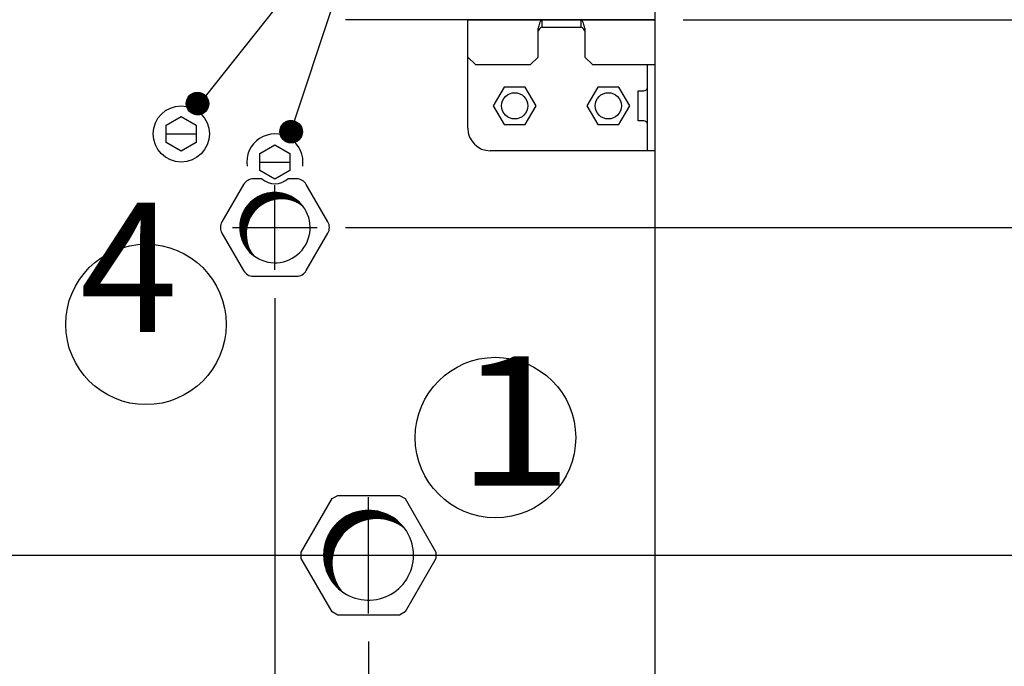
# Model space of a CAD drawing. Units: millimetres. Extents: x -251 to 6304, y 99 to 4571.
# Drawn here: x 5061 to 5324, y 2574 to 2747 of the extents above; entities that cross this region are included whole.
import ezdxf

# ---------------------------------------------------------------- set-up
doc = ezdxf.new("R2010")
doc.units = ezdxf.units.MM
doc.layers.add('1', color=7, linetype='Continuous')
doc.styles.add('CONVERTER_11', font='txt.shx', dxfattribs={"width": 0.9})
doc.styles.add('CONVERTER_19', font='ARIAL.TTF', dxfattribs={"width": 1.2})
doc.styles.add('CONVERTER_21', font='txt.shx', dxfattribs={"width": 0.9900000000000001})
doc.dimstyles.new('ME10_DIM_120', dxfattribs={"dimtxt": 34.50000000000001, "dimasz": 34.50000000000001, "dimexe": 11.25, "dimexo": 7.499999999999994, "dimgap": 13.5, "dimtad": 1, "dimdec": 0, "dimdsep": 46, "dimtxsty": 'CONVERTER_21', "dimsah": 1, "dimcen": 0.09, "dimclrd": 6, "dimclre": 6, "dimclrt": 3, "dimadec": 0, "dimazin": 0, "dimtfac": 1, "dimtdec": 4, "dimtix": 1, "dimtmove": 0, "dimatfit": 3, "dimfxl": 1, "dimtolj": 1, "dimtzin": 0, "dimarcsym": 0})
doc.dimstyles.new('ME10_DIM_121', dxfattribs={"dimtxt": 34.50000000000001, "dimasz": 34.50000000000001, "dimexe": 11.25, "dimexo": 7.499999999999994, "dimgap": 13.5, "dimtad": 1, "dimdec": 1, "dimlfac": 0.03937007874015748, "dimdsep": 46, "dimtxsty": 'CONVERTER_11', "dimsah": 1, "dimcen": 0.09, "dimclrd": 250, "dimclre": 250, "dimclrt": 3, "dimadec": 0, "dimazin": 0, "dimtfac": 1, "dimtdec": 4, "dimtix": 1, "dimtmove": 0, "dimatfit": 3, "dimfxl": 1, "dimtolj": 1, "dimtzin": 0, "dimarcsym": 0})
doc.dimstyles.new('ME10_DIM_53', dxfattribs={"dimtxt": 34.50000000000001, "dimasz": 34.50000000000001, "dimexe": 11.25, "dimexo": 7.499999999999994, "dimgap": 13.5, "dimtad": 1, "dimdec": 0, "dimdsep": 46, "dimtxsty": 'CONVERTER_21', "dimsah": 1, "dimcen": 0.09, "dimclrd": 6, "dimclre": 6, "dimclrt": 3, "dimadec": 0, "dimazin": 0, "dimtfac": 1, "dimtdec": 4, "dimtix": 1, "dimtmove": 0, "dimatfit": 3, "dimfxl": 1, "dimtolj": 1, "dimtzin": 0, "dimarcsym": 0})
doc.dimstyles.new('ME10_DIM_56', dxfattribs={"dimtxt": 34.50000000000001, "dimasz": 34.50000000000001, "dimexe": 11.25, "dimexo": 7.499999999999994, "dimgap": 13.5, "dimtad": 1, "dimdec": 0, "dimdsep": 46, "dimtxsty": 'CONVERTER_21', "dimsah": 1, "dimcen": 0.09, "dimclrd": 6, "dimclre": 6, "dimclrt": 3, "dimadec": 0, "dimazin": 0, "dimtfac": 1, "dimtdec": 4, "dimtix": 1, "dimtmove": 0, "dimatfit": 3, "dimfxl": 1, "dimtolj": 1, "dimtzin": 0, "dimarcsym": 0})
doc.dimstyles.new('ME10_DIM_57', dxfattribs={"dimtxt": 34.50000000000001, "dimasz": 34.50000000000001, "dimexe": 11.25, "dimexo": 7.499999999999994, "dimgap": 13.5, "dimtad": 1, "dimdec": 0, "dimdsep": 46, "dimtxsty": 'CONVERTER_21', "dimsah": 1, "dimcen": 0.09, "dimclrd": 6, "dimclre": 6, "dimclrt": 3, "dimadec": 0, "dimazin": 0, "dimtfac": 1, "dimtdec": 4, "dimtix": 1, "dimtmove": 0, "dimatfit": 3, "dimfxl": 1, "dimtolj": 1, "dimtzin": 0, "dimarcsym": 0})
doc.dimstyles.new('ME10_DIM_59', dxfattribs={"dimtxt": 34.50000000000001, "dimasz": 34.50000000000001, "dimexe": 11.25, "dimexo": 7.499999999999994, "dimgap": 13.5, "dimtad": 1, "dimdec": 0, "dimdsep": 46, "dimtxsty": 'CONVERTER_21', "dimsah": 1, "dimcen": 0.09, "dimclrd": 6, "dimclre": 6, "dimclrt": 3, "dimadec": 0, "dimazin": 0, "dimtfac": 1, "dimtdec": 4, "dimtix": 1, "dimtmove": 0, "dimatfit": 3, "dimfxl": 1, "dimtolj": 1, "dimtzin": 0, "dimarcsym": 0})
doc.dimstyles.new('ME10_DIM_60', dxfattribs={"dimtxt": 34.50000000000001, "dimasz": 34.50000000000001, "dimexe": 11.25, "dimexo": 7.499999999999994, "dimgap": 13.5, "dimtad": 1, "dimdec": 0, "dimdsep": 46, "dimtxsty": 'CONVERTER_21', "dimsah": 1, "dimcen": 0.09, "dimclrd": 6, "dimclre": 6, "dimclrt": 3, "dimadec": 0, "dimazin": 0, "dimtfac": 1, "dimtdec": 4, "dimtix": 1, "dimtmove": 0, "dimatfit": 3, "dimfxl": 1, "dimtolj": 1, "dimtzin": 0, "dimarcsym": 0})
doc.dimstyles.new('ME10_DIM_61', dxfattribs={"dimtxt": 34.50000000000001, "dimasz": 34.50000000000001, "dimexe": 11.25, "dimexo": 7.499999999999994, "dimgap": 13.5, "dimtad": 1, "dimdec": 0, "dimdsep": 46, "dimtxsty": 'CONVERTER_21', "dimsah": 1, "dimcen": 0.09, "dimclrd": 6, "dimclre": 6, "dimclrt": 3, "dimadec": 0, "dimazin": 0, "dimtfac": 1, "dimtdec": 4, "dimtix": 1, "dimtmove": 0, "dimatfit": 3, "dimfxl": 1, "dimtolj": 1, "dimtzin": 0, "dimarcsym": 0})
doc.dimstyles.new('ME10_DIM_62', dxfattribs={"dimtxt": 34.50000000000001, "dimasz": 34.50000000000001, "dimexe": 11.25, "dimexo": 7.499999999999994, "dimgap": 13.5, "dimtad": 1, "dimdec": 0, "dimdsep": 46, "dimtxsty": 'CONVERTER_21', "dimsah": 1, "dimcen": 0.09, "dimclrd": 6, "dimclre": 6, "dimclrt": 3, "dimadec": 0, "dimazin": 0, "dimtfac": 1, "dimtdec": 4, "dimtix": 1, "dimtmove": 0, "dimatfit": 3, "dimfxl": 1, "dimtolj": 1, "dimtzin": 0, "dimarcsym": 0})
doc.dimstyles.new('ME10_DIM_64', dxfattribs={"dimtxt": 34.50000000000001, "dimasz": 34.50000000000001, "dimexe": 11.25, "dimexo": 7.499999999999994, "dimgap": 13.5, "dimtad": 1, "dimdec": 0, "dimdsep": 46, "dimtxsty": 'CONVERTER_21', "dimsah": 1, "dimcen": 0.09, "dimclrd": 6, "dimclre": 6, "dimclrt": 3, "dimadec": 0, "dimazin": 0, "dimtfac": 1, "dimtdec": 4, "dimtix": 1, "dimtmove": 0, "dimatfit": 3, "dimfxl": 1, "dimtolj": 1, "dimtzin": 0, "dimarcsym": 0})
doc.dimstyles.new('ME10_DIM_67', dxfattribs={"dimtxt": 34.50000000000001, "dimasz": 34.50000000000001, "dimexe": 11.25, "dimexo": 7.499999999999994, "dimgap": 13.5, "dimtad": 1, "dimdec": 0, "dimdsep": 46, "dimtxsty": 'CONVERTER_21', "dimsah": 1, "dimcen": 0.09, "dimclrd": 6, "dimclre": 6, "dimclrt": 3, "dimadec": 0, "dimazin": 0, "dimtfac": 1, "dimtdec": 4, "dimtix": 1, "dimtmove": 0, "dimatfit": 3, "dimfxl": 1, "dimtolj": 1, "dimtzin": 0, "dimarcsym": 0})
doc.dimstyles.new('ME10_DIM_68', dxfattribs={"dimtxt": 34.50000000000001, "dimasz": 34.50000000000001, "dimexe": 11.25, "dimexo": 7.499999999999994, "dimgap": 13.5, "dimtad": 1, "dimdec": 1, "dimlfac": 0.03937007874015748, "dimdsep": 46, "dimtxsty": 'CONVERTER_11', "dimsah": 1, "dimcen": 0.09, "dimclrd": 250, "dimclre": 250, "dimclrt": 3, "dimadec": 0, "dimazin": 0, "dimtfac": 1, "dimtdec": 4, "dimtix": 1, "dimtmove": 0, "dimatfit": 3, "dimfxl": 1, "dimtolj": 1, "dimtzin": 0, "dimarcsym": 0})
doc.dimstyles.new('ME10_DIM_70', dxfattribs={"dimtxt": 34.50000000000001, "dimasz": 34.50000000000001, "dimexe": 11.25, "dimexo": 7.499999999999994, "dimgap": 13.5, "dimtad": 1, "dimdec": 1, "dimlfac": 0.03937007874015748, "dimdsep": 46, "dimtxsty": 'CONVERTER_11', "dimsah": 1, "dimcen": 0.09, "dimclrd": 250, "dimclre": 250, "dimclrt": 3, "dimadec": 0, "dimazin": 0, "dimtfac": 1, "dimtdec": 4, "dimtix": 1, "dimtmove": 0, "dimatfit": 3, "dimfxl": 1, "dimtolj": 1, "dimtzin": 0, "dimarcsym": 0})
doc.dimstyles.new('ME10_DIM_74', dxfattribs={"dimtxt": 34.50000000000001, "dimasz": 34.50000000000001, "dimexe": 11.25, "dimexo": 7.499999999999994, "dimgap": 13.5, "dimtad": 1, "dimdec": 1, "dimlfac": 0.03937007874015748, "dimdsep": 46, "dimtxsty": 'CONVERTER_11', "dimsah": 1, "dimcen": 0.09, "dimclrd": 250, "dimclre": 250, "dimclrt": 3, "dimadec": 0, "dimazin": 0, "dimtfac": 1, "dimtdec": 4, "dimtix": 1, "dimtmove": 0, "dimatfit": 3, "dimfxl": 1, "dimtolj": 1, "dimtzin": 0, "dimarcsym": 0})
doc.dimstyles.new('ME10_DIM_75', dxfattribs={"dimtxt": 34.50000000000001, "dimasz": 34.50000000000001, "dimexe": 11.25, "dimexo": 7.499999999999994, "dimgap": 13.5, "dimtad": 1, "dimdec": 1, "dimlfac": 0.03937007874015748, "dimdsep": 46, "dimtxsty": 'CONVERTER_11', "dimsah": 1, "dimcen": 0.09, "dimclrd": 250, "dimclre": 250, "dimclrt": 3, "dimadec": 0, "dimazin": 0, "dimtfac": 1, "dimtdec": 4, "dimtix": 1, "dimtmove": 0, "dimatfit": 3, "dimfxl": 1, "dimtolj": 1, "dimtzin": 0, "dimarcsym": 0})
doc.dimstyles.new('ME10_DIM_76', dxfattribs={"dimtxt": 34.50000000000001, "dimasz": 34.50000000000001, "dimexe": 11.25, "dimexo": 7.499999999999994, "dimgap": 13.5, "dimtad": 1, "dimdec": 1, "dimlfac": 0.03937007874015748, "dimdsep": 46, "dimtxsty": 'CONVERTER_11', "dimsah": 1, "dimcen": 0.09, "dimclrd": 250, "dimclre": 250, "dimclrt": 3, "dimadec": 0, "dimazin": 0, "dimtfac": 1, "dimtdec": 4, "dimtix": 1, "dimtmove": 0, "dimatfit": 3, "dimfxl": 1, "dimtolj": 1, "dimtzin": 0, "dimarcsym": 0})
doc.dimstyles.new('ME10_DIM_77', dxfattribs={"dimtxt": 34.50000000000001, "dimasz": 34.50000000000001, "dimexe": 11.25, "dimexo": 7.499999999999994, "dimgap": 13.5, "dimtad": 1, "dimdec": 1, "dimlfac": 0.03937007874015748, "dimdsep": 46, "dimtxsty": 'CONVERTER_11', "dimsah": 1, "dimcen": 0.09, "dimclrd": 250, "dimclre": 250, "dimclrt": 3, "dimadec": 0, "dimazin": 0, "dimtfac": 1, "dimtdec": 4, "dimtix": 1, "dimtmove": 0, "dimatfit": 3, "dimfxl": 1, "dimtolj": 1, "dimtzin": 0, "dimarcsym": 0})
doc.dimstyles.new('ME10_DIM_78', dxfattribs={"dimtxt": 34.50000000000001, "dimasz": 34.50000000000001, "dimexe": 11.25, "dimexo": 7.499999999999994, "dimgap": 13.5, "dimtad": 1, "dimdec": 1, "dimlfac": 0.03937007874015748, "dimdsep": 46, "dimtxsty": 'CONVERTER_11', "dimsah": 1, "dimcen": 0.09, "dimclrd": 250, "dimclre": 250, "dimclrt": 3, "dimadec": 0, "dimazin": 0, "dimtfac": 1, "dimtdec": 4, "dimtix": 1, "dimtmove": 0, "dimatfit": 3, "dimfxl": 1, "dimtolj": 1, "dimtzin": 0, "dimarcsym": 0})
doc.dimstyles.new('ME10_DIM_80', dxfattribs={"dimtxt": 34.50000000000001, "dimasz": 34.50000000000001, "dimexe": 11.25, "dimexo": 7.499999999999994, "dimgap": 13.5, "dimtad": 1, "dimdec": 1, "dimlfac": 0.03937007874015748, "dimdsep": 46, "dimtxsty": 'CONVERTER_11', "dimsah": 1, "dimcen": 0.09, "dimclrd": 250, "dimclre": 250, "dimclrt": 3, "dimadec": 0, "dimazin": 0, "dimtfac": 1, "dimtdec": 4, "dimtix": 1, "dimtmove": 0, "dimatfit": 3, "dimfxl": 1, "dimtolj": 1, "dimtzin": 0, "dimarcsym": 0})
doc.dimstyles.new('ME10_DIM_82', dxfattribs={"dimtxt": 34.50000000000001, "dimasz": 34.50000000000001, "dimexe": 11.25, "dimexo": 7.499999999999994, "dimgap": 13.5, "dimtad": 1, "dimdec": 1, "dimlfac": 0.03937007874015748, "dimdsep": 46, "dimtxsty": 'CONVERTER_11', "dimsah": 1, "dimcen": 0.09, "dimclrd": 250, "dimclre": 250, "dimclrt": 3, "dimadec": 0, "dimazin": 0, "dimtfac": 1, "dimtdec": 4, "dimtix": 1, "dimtmove": 0, "dimatfit": 3, "dimfxl": 1, "dimtolj": 1, "dimtzin": 0, "dimarcsym": 0})
pattern_1 = [(45, (0, 0), (-0.007071067811865474, 0.007071067811865476), [])]
pattern_2 = [(45, (-1.818989403545856e-12, 0), (-0.01414213562373095, 1.110223024625156e-18), [])]

# ---------------------------------------------------------------- blocks, each defined once
blk = doc.blocks.new('*D49')
at = {"layer": '1', "color": 6, "linetype": 'Continuous'}
for p, q in [((5129.138249957921, 2672.304129376997), (5129.138249957921, 2443.13581096332)), ((5230.638243048575, 2464.119121805874), (5230.638243048575, 2240.719162405062)), ((5129.138249957921, 2416.32761585379), (5129.138249957921, 2389.51942074426)), ((5129.138249957921, 2356.145953363), (5129.138249957921, 2240.719162405062)), ((5230.638243048575, 2251.969162405062), (5129.138249957921, 2251.969162405062))]:
    blk.add_line(p, q, dxfattribs=at)
at = {"layer": '1', "color": 6}
for points in [[(5163.638249957921, 2256.511173571827), (5163.638249957921, 2247.427151238297), (5129.138249957921, 2251.969162405062)], [(5196.138243048575, 2247.427151238297), (5196.138243048575, 2256.511173571827), (5230.638243048575, 2251.969162405062)]]:
    blk.add_solid(points, dxfattribs=at)
at = {"layer": '1', "color": 3, "insert": (5151.556910097718, 2265.644289308616), "char_height": 34.50000000000001, "attachment_point": 7, "rotation": 0.00013888888888888892, "line_spacing_factor": 0.4545454545454545, "style": 'CONVERTER_21'}
blk.add_mtext('101', dxfattribs=at)
blk = doc.blocks.new('*D52')
at = {"layer": '1', "color": 6, "linetype": 'Continuous'}
for p, q in [((5147.953249957931, 2691.119129376997), (5436.538202449378, 2691.119129376997)), ((5425.288202449378, 2516.119121806448), (5425.288202449378, 2691.119129376997)), ((5072.953224069819, 2516.119121806448), (5290.514603858604, 2516.119121806448)), ((5318.740086333745, 2516.119121806448), (5436.538202449378, 2516.119121806448))]:
    blk.add_line(p, q, dxfattribs=at)
at = {"layer": '1', "color": 6}
for points in [[(5429.830213616144, 2656.619129376997), (5420.746191282613, 2656.619129376997), (5425.288202449378, 2691.119129376997)], [(5420.746191282613, 2550.619121806448), (5429.830213616144, 2550.619121806448), (5425.288202449378, 2516.119121806448)]]:
    blk.add_solid(points, dxfattribs=at)
at = {"layer": '1', "color": 3, "insert": (5411.613075545825, 2572.577074900478), "char_height": 34.50000000000001, "attachment_point": 7, "rotation": 90, "line_spacing_factor": 0.4545454545454545, "style": 'CONVERTER_21'}
blk.add_mtext('175', dxfattribs=at)
blk = doc.blocks.new('*D53')
at = {"layer": '1', "color": 6, "linetype": 'Continuous'}
for p, q in [((5129.13824995792, 2672.304129376997), (5129.13824995792, 2451.88950732561)), ((5054.138224069817, 2497.304121806449), (5054.138224069817, 2240.719162405063)), ((5129.13824995792, 2268.60898974004), (5129.13824995792, 2240.719162405063)), ((5054.138224069817, 2251.969162405063), (4985.138224069817, 2251.969162405063)), ((5129.13824995792, 2251.969162405063), (5054.138224069817, 2251.969162405063)), ((5198.13824995792, 2251.969162405063), (5129.13824995792, 2251.969162405063))]:
    blk.add_line(p, q, dxfattribs=at)
at = {"layer": '1', "color": 6}
for points in [[(5019.638224069817, 2247.427151238298), (5019.638224069817, 2256.511173571828), (5054.138224069817, 2251.969162405063)], [(5163.63824995792, 2256.511173571828), (5163.63824995792, 2247.427151238298), (5129.13824995792, 2251.969162405063)]]:
    blk.add_solid(points, dxfattribs=at)
at = {"layer": '1', "color": 3, "insert": (5071.351601069168, 2265.644289308616), "char_height": 34.50000000000001, "attachment_point": 7, "rotation": 0.00013888888888888892, "line_spacing_factor": 0.4545454545454545, "style": 'CONVERTER_21'}
blk.add_mtext('75', dxfattribs=at)
blk = doc.blocks.new('*D55')
at = {"layer": '1', "color": 6, "linetype": 'Continuous'}
for p, q in [((5425.288202449378, 2516.119121806448), (5425.288202449378, 2585.119121806448)), ((5072.953224069828, 2516.119121806448), (5290.514603858604, 2516.119121806448)), ((5318.740086333745, 2516.119121806448), (5436.538202449378, 2516.119121806448)), ((5425.288202449378, 2471.619121805874), (5425.288202449378, 2516.119121806448)), ((5238.138243048574, 2471.619121805874), (5436.538202449378, 2471.619121805874)), ((5425.288202449378, 2389.059469600674), (5425.288202449378, 2471.619121805874))]:
    blk.add_line(p, q, dxfattribs=at)
at = {"layer": '1', "color": 6}
for points in [[(5420.746191282613, 2550.619121806448), (5429.830213616144, 2550.619121806448), (5425.288202449378, 2516.119121806448)], [(5429.830213616144, 2437.119121805874), (5420.746191282613, 2437.119121805874), (5425.288202449378, 2471.619121805874)]]:
    blk.add_solid(points, dxfattribs=at)
at = {"layer": '1', "color": 3, "insert": (5411.613075545825, 2389.059469600674), "char_height": 34.50000000000001, "attachment_point": 7, "rotation": 90, "line_spacing_factor": 0.4545454545454545, "style": 'CONVERTER_21'}
blk.add_mtext('45', dxfattribs=at)
blk = doc.blocks.new('*D56')
at = {"layer": '1', "color": 6, "linetype": 'Continuous'}
for p, q in [((5238.138243048571, 2746.619121813525), (5556.188161850189, 2746.619121813525)), ((5544.938161850189, 2746.619121813525), (5544.938161850189, 2603.619121805939)), ((5052.150762548651, 2603.619121805939), (5339.203561128225, 2603.619121805939)), ((5519.846648969155, 2603.619121805939), (5556.188161850189, 2603.619121805939))]:
    blk.add_line(p, q, dxfattribs=at)
at = {"layer": '1', "color": 6}
for points in [[(5549.480173016955, 2712.119121813525), (5540.396150683424, 2712.119121813525), (5544.938161850189, 2746.619121813525)], [(5540.396150683424, 2638.119121805939), (5549.480173016955, 2638.119121805939), (5544.938161850189, 2603.619121805939)]]:
    blk.add_solid(points, dxfattribs=at)
at = {"layer": '1', "color": 3, "insert": (5531.263034946636, 2644.339398307428), "char_height": 34.50000000000001, "attachment_point": 7, "rotation": 90, "line_spacing_factor": 0.4545454545454545, "style": 'CONVERTER_21'}
blk.add_mtext('143', dxfattribs=at)
blk = doc.blocks.new('*D57')
at = {"layer": '1', "color": 6, "linetype": 'Continuous'}
for p, q in [((5154.138262548713, 2580.606621805985), (5154.138262548713, 2457.90767357469)), ((5230.638243048575, 2464.119121805874), (5230.638243048575, 2121.069203004251)), ((5154.138262548713, 2443.135810963321), (5154.138262548713, 2427.26973630666)), ((5154.138262548713, 2149.886982826401), (5154.138262548713, 2121.069203004251)), ((5085.138262548713, 2132.319203004251), (5154.138262548713, 2132.319203004251)), ((5154.138262548713, 2132.319203004251), (5230.638243048575, 2132.319203004251)), ((5230.638243048575, 2132.319203004251), (5299.638243048575, 2132.319203004251))]:
    blk.add_line(p, q, dxfattribs=at)
at = {"layer": '1', "color": 6}
for points in [[(5119.638262548713, 2127.777191837486), (5119.638262548713, 2136.861214171016), (5154.138262548713, 2132.319203004251)], [(5265.138243048575, 2136.861214171016), (5265.138243048575, 2127.777191837486), (5230.638243048575, 2132.319203004251)]]:
    blk.add_solid(points, dxfattribs=at)
at = {"layer": '1', "color": 3, "insert": (5171.75184726869, 2145.994329907805), "char_height": 34.50000000000001, "attachment_point": 7, "rotation": 0.00013888888888888892, "line_spacing_factor": 0.4545454545454545, "style": 'CONVERTER_21'}
blk.add_mtext('76', dxfattribs=at)
blk = doc.blocks.new('*D58')
at = {"layer": '1', "color": 6, "linetype": 'Continuous'}
for p, q in [((5425.288202449378, 2746.619121813525), (5425.288202449378, 2826.441624435814)), ((5238.138243048571, 2746.619121813525), (5436.538202449378, 2746.619121813525)), ((5425.288202449378, 2691.119129376997), (5425.288202449378, 2746.619121813525)), ((5147.953249957931, 2691.119129376997), (5436.538202449378, 2691.119129376997)), ((5425.288202449378, 2622.119129376997), (5425.288202449378, 2691.119129376997))]:
    blk.add_line(p, q, dxfattribs=at)
at = {"layer": '1', "color": 6}
for points in [[(5420.746191282613, 2781.119121813525), (5429.830213616144, 2781.119121813525), (5425.288202449378, 2746.619121813525)], [(5429.830213616144, 2656.619129376997), (5420.746191282613, 2656.619129376997), (5425.288202449378, 2691.119129376997)]]:
    blk.add_solid(points, dxfattribs=at)
at = {"layer": '1', "color": 3, "insert": (5411.613075545825, 2785.868352546414), "char_height": 34.50000000000001, "attachment_point": 7, "rotation": 90, "line_spacing_factor": 0.4545454545454545, "style": 'CONVERTER_21'}
blk.add_mtext('55', dxfattribs=at)
blk = doc.blocks.new('*D60')
at = {"layer": '1', "color": 6, "linetype": 'Continuous'}
for p, q in [((5029.138262548712, 2580.606621806014), (5029.138262548712, 2305.8121992798)), ((5154.138262548712, 2580.606621805985), (5154.138262548712, 2456.26635550676)), ((5154.138262548712, 2432.19369051045), (5154.138262548712, 2386.78389063104)), ((5154.138262548712, 2353.41042324978), (5154.138262548712, 2314.5658956421)), ((5154.138262548712, 2191.969162405062), (5154.138262548712, 2121.069203004251)), ((5029.138262548712, 2158.6406791887), (5029.138262548712, 2121.069203004251)), ((5154.138262548712, 2132.319203004251), (5029.138262548712, 2132.319203004251))]:
    blk.add_line(p, q, dxfattribs=at)
at = {"layer": '1', "color": 6}
for points in [[(5063.638262548712, 2136.861214171016), (5063.638262548712, 2127.777191837486), (5029.138262548712, 2132.319203004251)], [(5119.638262548712, 2127.777191837486), (5119.638262548712, 2136.861214171016), (5154.138262548712, 2132.319203004251)]]:
    blk.add_solid(points, dxfattribs=at)
at = {"layer": '1', "color": 3, "insert": (5060.596211857469, 2145.994329907805), "char_height": 34.50000000000001, "attachment_point": 7, "rotation": 0.00013888888888888892, "line_spacing_factor": 0.4545454545454545, "style": 'CONVERTER_21'}
blk.add_mtext('125', dxfattribs=at)
blk = doc.blocks.new('*D63')
at = {"layer": '1', "color": 6, "linetype": 'Continuous'}
for p, q in [((5052.150762548651, 2603.61912180594), (5365.312132417735, 2603.61912180594)), ((5485.288202449382, 2603.61912180594), (5556.188161850189, 2603.61912180594)), ((5544.938161850189, 2471.619121805874), (5544.938161850189, 2603.61912180594)), ((5238.138243048574, 2471.619121805874), (5556.188161850189, 2471.619121805874))]:
    blk.add_line(p, q, dxfattribs=at)
at = {"layer": '1', "color": 6}
for points in [[(5549.480173016955, 2569.11912180594), (5540.396150683424, 2569.11912180594), (5544.938161850189, 2603.61912180594)], [(5540.396150683424, 2506.119121805874), (5549.480173016955, 2506.119121805874), (5544.938161850189, 2471.619121805874)]]:
    blk.add_solid(points, dxfattribs=at)
at = {"layer": '1', "color": 3, "insert": (5531.263034946636, 2507.101725492543), "char_height": 34.50000000000001, "attachment_point": 7, "rotation": 90, "line_spacing_factor": 0.4545454545454545, "style": 'CONVERTER_21'}
blk.add_mtext('132', dxfattribs=at)
blk = doc.blocks.new('*D64')
at = {"layer": '1', "color": 250, "linetype": 'Continuous'}
for p, q in [((5147.953249957931, 2691.119129376997), (5496.538202449382, 2691.119129376997)), ((5485.288202449382, 2516.119121806448), (5485.288202449382, 2691.119129376997)), ((5072.953224069828, 2516.119121806448), (5265.111669630975, 2516.119121806448)), ((5339.203561128225, 2516.119121806448), (5496.538202449382, 2516.119121806448))]:
    blk.add_line(p, q, dxfattribs=at)
at = {"layer": '1', "color": 250}
for points in [[(5489.830213616147, 2656.619129376997), (5480.746191282617, 2656.619129376997), (5485.288202449382, 2691.119129376997)], [(5480.746191282617, 2550.619121806448), (5489.830213616147, 2550.619121806448), (5485.288202449382, 2516.119121806448)]]:
    blk.add_solid(points, dxfattribs=at)
at = {"layer": '1', "color": 3, "insert": (5466.88464914989, 2564.54827305716), "char_height": 34.50000000000001, "attachment_point": 7, "rotation": 90, "line_spacing_factor": 0.4545454545454545, "style": 'CONVERTER_11'}
blk.add_mtext('\\C3;6,9\\C3;"', dxfattribs=at)
blk = doc.blocks.new('*D66')
at = {"layer": '1', "color": 250, "linetype": 'Continuous'}
for p, q in [((5029.138262548712, 2580.606621806014), (5029.138262548712, 2061.069203004251)), ((5154.138262548712, 2580.606621805985), (5154.138262548712, 2061.069203004251)), ((5029.138262548712, 2072.319203004251), (5154.138262548712, 2072.319203004251))]:
    blk.add_line(p, q, dxfattribs=at)
at = {"layer": '1', "color": 250}
for points in [[(5063.638262548712, 2076.861214171016), (5063.638262548712, 2067.777191837486), (5029.138262548712, 2072.319203004251)], [(5119.638262548712, 2067.777191837486), (5119.638262548712, 2076.861214171016), (5154.138262548712, 2072.319203004251)]]:
    blk.add_solid(points, dxfattribs=at)
at = {"layer": '1', "color": 3, "insert": (5052.56741001415, 2090.722756303744), "char_height": 34.50000000000001, "attachment_point": 7, "rotation": 0.00013888888888888892, "line_spacing_factor": 0.4545454545454545, "style": 'CONVERTER_11'}
blk.add_mtext('\\C3;4,9\\C3;"', dxfattribs=at)
blk = doc.blocks.new('*D70')
at = {"layer": '1', "color": 250, "linetype": 'Continuous'}
for p, q in [((5129.138249957921, 2672.304129376997), (5129.138249957921, 2180.719162405062)), ((5230.638243048575, 2464.119121805873), (5230.638243048575, 2180.719162405062)), ((5230.638243048575, 2191.969162405062), (5129.138249957921, 2191.969162405062))]:
    blk.add_line(p, q, dxfattribs=at)
at = {"layer": '1', "color": 250}
for points in [[(5163.638249957921, 2196.511173571826), (5163.638249957921, 2187.427151238297), (5129.138249957921, 2191.969162405062)], [(5196.138243048575, 2187.427151238297), (5196.138243048575, 2196.511173571826), (5230.638243048575, 2191.969162405062)]]:
    blk.add_solid(points, dxfattribs=at)
at = {"layer": '1', "color": 3, "insert": (5155.205642816612, 2205.469162405062), "char_height": 34.50000000000001, "attachment_point": 7, "rotation": 0.00013888888888888892, "line_spacing_factor": 0.4545454545454545, "style": 'CONVERTER_11'}
blk.add_mtext('\\C3;4\\C3;"', dxfattribs=at)
blk = doc.blocks.new('*D71')
at = {"layer": '1', "color": 250, "linetype": 'Continuous'}
for p, q in [((5129.13824995792, 2672.304129376997), (5129.13824995792, 2180.719162405062)), ((5054.138224069817, 2497.304121806449), (5054.138224069817, 2180.719162405062)), ((5054.138224069817, 2191.969162405062), (4985.138224069817, 2191.969162405062)), ((5129.13824995792, 2191.969162405062), (5054.138224069817, 2191.969162405062)), ((5198.13824995792, 2191.969162405062), (5129.13824995792, 2191.969162405062))]:
    blk.add_line(p, q, dxfattribs=at)
at = {"layer": '1', "color": 250}
for points in [[(5019.638224069817, 2187.427151238297), (5019.638224069817, 2196.511173571826), (5054.138224069817, 2191.969162405062)], [(5163.63824995792, 2196.511173571826), (5163.63824995792, 2187.427151238297), (5129.13824995792, 2191.969162405062)]]:
    blk.add_solid(points, dxfattribs=at)
at = {"layer": '1', "color": 3, "insert": (5067.830057290366, 2205.644289308615), "char_height": 34.50000000000001, "attachment_point": 7, "rotation": 0.00013888888888888892, "line_spacing_factor": 0.4545454545454545, "style": 'CONVERTER_11'}
blk.add_mtext('\\C3;3\\C3;"', dxfattribs=at)
blk = doc.blocks.new('*D72')
at = {"layer": '1', "color": 250, "linetype": 'Continuous'}
for p, q in [((5154.138262548713, 2580.606621805985), (5154.138262548713, 2061.069203004251)), ((5230.638243048575, 2464.119121805874), (5230.638243048575, 2061.069203004251)), ((5085.138262548713, 2072.319203004251), (5154.138262548713, 2072.319203004251)), ((5154.138262548713, 2072.319203004251), (5230.638243048575, 2072.319203004251)), ((5230.638243048575, 2072.319203004251), (5299.638243048575, 2072.319203004251))]:
    blk.add_line(p, q, dxfattribs=at)
at = {"layer": '1', "color": 250}
for points in [[(5119.638262548713, 2067.777191837486), (5119.638262548713, 2076.861214171016), (5154.138262548713, 2072.319203004251)], [(5265.138243048575, 2076.861214171016), (5265.138243048575, 2067.777191837486), (5230.638243048575, 2072.319203004251)]]:
    blk.add_solid(points, dxfattribs=at)
at = {"layer": '1', "color": 3, "insert": (5168.580073075141, 2085.994329907805), "char_height": 34.50000000000001, "attachment_point": 7, "rotation": 0.00013888888888888892, "line_spacing_factor": 0.4545454545454545, "style": 'CONVERTER_11'}
blk.add_mtext('\\C3;3\\C3;"', dxfattribs=at)
blk = doc.blocks.new('*D73')
at = {"layer": '1', "color": 250, "linetype": 'Continuous'}
for p, q in [((5177.150762548642, 2603.619121805912), (5616.18816185019, 2603.619121805912)), ((5604.93816185019, 2603.619121805912), (5604.93816185019, 2471.619121805874)), ((5238.138243048574, 2471.619121805874), (5616.18816185019, 2471.619121805874))]:
    blk.add_line(p, q, dxfattribs=at)
at = {"layer": '1', "color": 250}
for points in [[(5609.480173016956, 2569.119121805912), (5600.396150683425, 2569.119121805912), (5604.93816185019, 2603.619121805912)], [(5600.396150683425, 2506.119121805874), (5609.480173016956, 2506.119121805874), (5604.93816185019, 2471.619121805874)]]:
    blk.add_solid(points, dxfattribs=at)
at = {"layer": '1', "color": 3, "insert": (5586.534608550698, 2499.184213971791), "char_height": 34.50000000000001, "attachment_point": 7, "rotation": 90, "line_spacing_factor": 0.4545454545454545, "style": 'CONVERTER_11'}
blk.add_mtext('\\C3;5,2\\C3;"', dxfattribs=at)
blk = doc.blocks.new('*D74')
at = {"layer": '1', "color": 250, "linetype": 'Continuous'}
for p, q in [((5238.138243048571, 2746.619121813525), (5616.18816185019, 2746.619121813525)), ((5604.93816185019, 2603.619121805913), (5604.93816185019, 2746.619121813525)), ((5177.150762548654, 2603.619121805913), (5616.18816185019, 2603.619121805913))]:
    blk.add_line(p, q, dxfattribs=at)
at = {"layer": '1', "color": 250}
for points in [[(5609.480173016956, 2712.119121813525), (5600.396150683425, 2712.119121813525), (5604.93816185019, 2746.619121813525)], [(5600.396150683425, 2638.119121805913), (5609.480173016956, 2638.119121805913), (5604.93816185019, 2603.619121805913)]]:
    blk.add_solid(points, dxfattribs=at)
at = {"layer": '1', "color": 3, "insert": (5586.534608550698, 2635.889283100042), "char_height": 34.50000000000001, "attachment_point": 7, "rotation": 90, "line_spacing_factor": 0.4545454545454545, "style": 'CONVERTER_11'}
blk.add_mtext('\\C3;5,6\\C3;"', dxfattribs=at)
blk = doc.blocks.new('*D76')
at = {"layer": '1', "color": 250, "linetype": 'Continuous'}
for p, q in [((5485.288202449382, 2585.119121806448), (5485.288202449382, 2516.119121806448)), ((5072.953224069828, 2516.119121806448), (5289.103329734845, 2516.119121806448)), ((5322.268271643145, 2516.119121806448), (5496.538202449382, 2516.119121806448)), ((5485.288202449382, 2516.119121806448), (5485.288202449382, 2471.619121805874)), ((5238.138243048574, 2471.619121805874), (5496.538202449382, 2471.619121805874)), ((5485.288202449382, 2471.619121805874), (5485.288202449382, 2370.752513551635))]:
    blk.add_line(p, q, dxfattribs=at)
at = {"layer": '1', "color": 250}
for points in [[(5480.746191282617, 2550.619121806448), (5489.830213616147, 2550.619121806448), (5485.288202449382, 2516.119121806448)], [(5489.830213616147, 2437.119121805874), (5480.746191282617, 2437.119121805874), (5485.288202449382, 2471.619121805874)]]:
    blk.add_solid(points, dxfattribs=at)
at = {"layer": '1', "color": 3, "insert": (5466.88464914989, 2370.752513551635), "char_height": 34.50000000000001, "attachment_point": 7, "rotation": 90, "line_spacing_factor": 0.4545454545454545, "style": 'CONVERTER_11'}
blk.add_mtext('\\C3;1,8\\C3;"', dxfattribs=at)
blk = doc.blocks.new('*D78')
at = {"layer": '1', "color": 250, "linetype": 'Continuous'}
for p, q in [((5485.288202449381, 2746.619121813525), (5485.288202449381, 2840.536639144448)), ((5238.138243048571, 2746.619121813525), (5496.538202449381, 2746.619121813525)), ((5485.288202449381, 2691.119129376997), (5485.288202449381, 2746.619121813525)), ((5147.953249957923, 2691.119129376997), (5496.538202449381, 2691.119129376997)), ((5485.288202449381, 2622.119129376997), (5485.288202449381, 2691.119129376997))]:
    blk.add_line(p, q, dxfattribs=at)
at = {"layer": '1', "color": 250}
for points in [[(5480.746191282616, 2781.119121813525), (5489.830213616146, 2781.119121813525), (5485.288202449381, 2746.619121813525)], [(5489.830213616146, 2656.619129376997), (5480.746191282616, 2656.619129376997), (5485.288202449381, 2691.119129376997)]]:
    blk.add_solid(points, dxfattribs=at)
at = {"layer": '1', "color": 3, "insert": (5466.884649149889, 2763.666823476245), "char_height": 34.50000000000001, "attachment_point": 7, "rotation": 90, "line_spacing_factor": 0.4545454545454545, "style": 'CONVERTER_11'}
blk.add_mtext('\\C3;2,2\\C3;"', dxfattribs=at)
blk = doc.blocks.new('*D116')
at = {"layer": '1', "color": 6, "linetype": 'Continuous'}
for p, q in [((4580.638243048574, 2754.119122130796), (4580.638243048574, 2857.86912119173)), ((5230.63824304857, 2719.119121780695), (5230.63824304857, 2857.86912119173)), ((5230.63824304857, 2846.61912119173), (4580.638243048574, 2846.61912119173))]:
    blk.add_line(p, q, dxfattribs=at)
at = {"layer": '1', "color": 6}
for points in [[(4615.138243048574, 2851.161132358495), (4615.138243048574, 2842.077110024965), (4580.638243048574, 2846.61912119173)], [(5196.13824304857, 2842.077110024965), (5196.13824304857, 2851.161132358495), (5230.63824304857, 2846.61912119173)]]:
    blk.add_solid(points, dxfattribs=at)
at = {"layer": '1', "color": 3, "insert": (4874.246422772074, 2860.294248095284), "char_height": 34.50000000000001, "attachment_point": 7, "rotation": 0.00013888888888888892, "line_spacing_factor": 0.4545454545454545, "style": 'CONVERTER_21'}
blk.add_mtext('650', dxfattribs=at)
blk = doc.blocks.new('*D117')
at = {"layer": '1', "color": 250, "linetype": 'Continuous'}
for p, q in [((4580.638243048574, 2754.119122130794), (4580.638243048574, 2797.869121045627)), ((5230.63824304857, 2719.119121780695), (5230.63824304857, 2797.869121045627)), ((5230.63824304857, 2786.619121045627), (4580.638243048574, 2786.619121045627))]:
    blk.add_line(p, q, dxfattribs=at)
at = {"layer": '1', "color": 250}
for points in [[(4615.138243048574, 2791.161132212392), (4615.138243048574, 2782.077109878862), (4580.638243048574, 2786.619121045627)], [(5196.13824304857, 2782.077109878862), (5196.13824304857, 2791.161132212392), (5230.63824304857, 2786.619121045627)]]:
    blk.add_solid(points, dxfattribs=at)
at = {"layer": '1', "color": 3, "insert": (4856.630754569309, 2805.022674345119), "char_height": 34.50000000000001, "attachment_point": 7, "rotation": 0.00013888888888888892, "line_spacing_factor": 0.4545454545454545, "style": 'CONVERTER_11'}
blk.add_mtext('\\C3;25,6\\C3;"', dxfattribs=at)

msp = doc.modelspace()

# ---------------------------------------------------------------- hatches: boundary and pattern name
at = {"layer": '1', "linetype": 'Continuous'}
h = msp.add_hatch(dxfattribs=at)
h.set_pattern_fill('CUSTOM7', color=6, scale=0.009999999999999998, angle=45, pattern_type=2)
h.set_pattern_definition(pattern_2)
edge = h.paths.add_edge_path()
edge.add_arc((5108.477814141907, 2724.212250709054), 3, 0, 360)
h = msp.add_hatch(dxfattribs=at)
h.set_pattern_fill('CUSTOM6', color=6, scale=0.009999999999999998, angle=45, pattern_type=2)
h.set_pattern_definition(pattern_2)
edge = h.paths.add_edge_path()
edge.add_arc((5133.466656642883, 2716.712257244301), 3, 0, 360)
h = msp.add_hatch(dxfattribs=at)
h.set_pattern_fill('_USER', color=6, scale=0.01, angle=45, pattern_type=0)
h.set_pattern_definition(pattern_1)
edge = h.paths.add_edge_path()
edge.add_arc((5130.850791985134, 2689.406587349777), 9.400000000000434, 52.4016686068498, 217.5983313929441)
edge.add_arc((5129.13824995792, 2691.119129376997), 9.400000000000249, 37.598331392930675, 232.4016686068637, ccw=False)
h = msp.add_hatch(dxfattribs=at)
h.set_pattern_fill('_USER', color=6, scale=0.01, angle=45, pattern_type=0)
h.set_pattern_definition(pattern_1)
edge = h.paths.add_edge_path()
edge.add_arc((5156.324486413234, 2601.432897941802), 11.99999999994731, 52.40166860345903, 217.5983313965558)
edge.add_arc((5154.13826254945, 2603.619121805586), 12.00000000000016, 37.598331394598176, 232.4016686054174, ccw=False)

# ---------------------------------------------------------------- linework, layer by layer
at = {"color": 6, "linetype": 'Continuous'}
for p, q in [((5190.298788875667, 2728.619119709212), (5187.38824304857, 2723.619119709212)), ((5195.977697221471, 2728.619119709212), (5190.298788875667, 2728.619119709212)), ((5198.88824304857, 2723.619119709212), (5195.977697221471, 2728.619119709212)), ((5215.298788875667, 2728.619119709212), (5212.38824304857, 2723.619119709212)), ((5220.977697221471, 2728.619119709212), (5215.298788875667, 2728.619119709212)), ((5223.88824304857, 2723.619119709212), (5220.977697221473, 2728.619119709212)), ((5187.38824304857, 2723.619119709212), (5190.298788875667, 2718.619119709212)), ((5195.977697221471, 2718.619119709212), (5198.88824304857, 2723.619119709212)), ((5212.38824304857, 2723.619119709212), (5215.298788875667, 2718.619119709212)), ((5220.977697221473, 2718.619119709212), (5223.88824304857, 2723.619119709212)), ((5190.298788875667, 2718.619119709212), (5195.977697221471, 2718.619119709212)), ((5215.298788875667, 2718.619119709212), (5220.977697221471, 2718.619119709212))]:
    msp.add_line(p, q, dxfattribs=at)
for centre in [(5193.13824304857, 2723.619119709212), (5218.13824304857, 2723.619119709212)]:
    msp.add_circle(centre, 3.5, dxfattribs=at)
at = {"color": 1, "linetype": 'Continuous'}
msp.add_arc((5186.63824304857, 2717.619121455834), 6, 180, 270, dxfattribs=at)
at = {"layer": '1', "color": 6, "linetype": 'Continuous'}
for p, q in [((5107.888217447327, 2722.6142965049), (5155.138309223679, 2782.239787649354)), ((5132.877059948304, 2715.114303040148), (5155.138309223679, 2782.239787649354)), ((5199.388243047966, 2736.619121455834), (5199.38824304825, 2744.357753136054)), ((5200.408296709089, 2746.619121455834), (5200.408296709089, 2744.619121455834)), ((5210.868189388059, 2746.619121455834), (5200.408296709089, 2746.619121455834)), ((5200.408296709089, 2744.619121455834), (5210.868189388059, 2744.619121455834)), ((5210.868189388059, 2744.619121455834), (5210.868189388059, 2746.619121455834)), ((5211.88824304889, 2744.357753136054), (5211.88824304889, 2736.619121455834)), ((5230.63824304857, 2711.619121455834), (5230.63824304857, 2744.619121764747)), ((5180.63824304857, 2736.619113909885), (5182.63824304857, 2734.619121455834)), ((5197.388243047879, 2734.619121455834), (5199.388243047966, 2736.619121455834)), ((5211.88824304889, 2736.619121455834), (5213.88824304889, 2734.619121455834)), ((5182.63824304857, 2734.619121455834), (5197.388243047879, 2734.619121455834)), ((5213.88824304889, 2734.619121455834), (5230.63824304857, 2734.619124342948)), ((5228.63824304857, 2711.619121455834), (5228.63824304857, 2734.619121512993)), ((5226.138264844178, 2727.619118654757), (5227.613240430119, 2727.619118654757)), ((5226.138264844178, 2719.619118654757), (5226.138264844178, 2727.619118654757)), ((5100.138204069745, 2718.428483882614), (5104.138204069745, 2720.737884959374)), ((5104.138204069745, 2720.737884959374), (5108.138204069745, 2718.428483882619)), ((5100.138204069749, 2713.809681729097), (5100.138204069745, 2718.428483882614)), ((5108.138204069745, 2718.428483882619), (5108.138204069749, 2713.809681729101)), ((5227.613240430119, 2719.619118654757), (5226.138264844178, 2719.619118654757)), ((5100.138204069749, 2716.119115088272), (5108.138204069745, 2716.119115088272)), ((5104.138204069749, 2711.500280652341), (5100.138204069749, 2713.809681729097)), ((5108.138204069749, 2713.809681729101), (5104.138204069749, 2711.500280652341)), ((5125.127046570721, 2710.928490417862), (5129.127046570721, 2713.237891494623)), ((5129.127046570721, 2713.237891494623), (5133.127046570721, 2710.928490417865)), ((5125.127046570726, 2706.309688264344), (5125.127046570721, 2710.928490417862)), ((5133.127046570721, 2710.928490417865), (5133.127046570726, 2706.309688264347)), ((5125.127046570726, 2708.619121623519), (5133.127046570721, 2708.619121623519)), ((5129.127046570726, 2704.000287187589), (5125.127046570726, 2706.309688264344)), ((5133.127046570726, 2706.309688264347), (5129.127046570726, 2704.000287187589)), ((5129.13824995792, 2679.804129376997), (5129.13824995792, 2702.434129376996)), ((5117.823249957922, 2691.119129376997), (5140.453249957923, 2691.119129376997)), ((5117.823249957933, 2691.119129376997), (5140.453249957931, 2691.119129376997)), ((5154.138262548712, 2588.106621805985), (5154.138262548713, 2619.131621805843)), ((5138.625762548787, 2603.619121805912), (5169.650762548642, 2603.619121805912)), ((5138.625762548803, 2603.619121805912), (5169.650762548654, 2603.619121805912))]:
    msp.add_line(p, q, dxfattribs=at)
at = {"layer": '1', "color": 3, "linetype": 'Continuous'}
for p, q in [((5230.638243048571, 2746.619121813525), (5148.01948675085, 2746.619121805938)), ((5230.638243048574, 2471.619121805874), (5230.638243048571, 2746.619121813525))]:
    msp.add_line(p, q, dxfattribs=at)
at = {"layer": '1', "color": 1, "linetype": 'Continuous'}
for p, q in [((5180.638243048572, 2746.619121813525), (5230.638243048571, 2746.619121813525)), ((5180.63824304857, 2746.619121455834), (5230.63824304857, 2746.619121455834)), ((5180.63824304857, 2717.619121455834), (5180.63824304857, 2746.619121455834)), ((5230.638243048572, 2711.619121813525), (5230.638243048571, 2746.619121813525)), ((5230.63824304857, 2744.619121764747), (5230.63824304857, 2746.619121455834)), ((5230.63824304857, 2711.619121455834), (5186.63824304857, 2711.619121455834))]:
    msp.add_line(p, q, dxfattribs=at)
at = {"layer": '1', "color": 2, "linetype": 'Continuous'}
for p, q in [((5230.638243048577, 2506.619121455772), (5230.63824304857, 2711.619121780696)), ((5120.766671054682, 2702.619129377005), (5114.993168362777, 2692.619129377011)), ((5125.662913905341, 2704.119129377), (5123.364747266039, 2704.119129377)), ((5134.911752649831, 2704.11912937699), (5132.591120285802, 2704.119129376994)), ((5143.283331553068, 2692.61912937698), (5137.509828861182, 2702.619129376987)), ((5114.993168362774, 2689.619129377011), (5120.766671054659, 2679.619129377009)), ((5137.509828861156, 2679.61912937699), (5143.283331553063, 2689.619129376985)), ((5123.364747266011, 2678.119129377004), (5134.911752649802, 2678.11912937699)), ((5136.158750462855, 2604.477693377441), (5144.404961714086, 2618.760550234529)), ((5144.404961714086, 2618.760550234529), (5145.892051297784, 2619.619121805983)), ((5145.892051297784, 2619.619121805983), (5162.384473800259, 2619.619121805983)), ((5162.384473800259, 2619.619121805983), (5163.871563383955, 2618.760550234529)), ((5163.871563383955, 2618.760550234529), (5172.117774635188, 2604.477693377441)), ((5136.158750462855, 2602.760550234525), (5136.158750462855, 2604.477693377441)), ((5144.404961714086, 2588.47769337744), (5136.158750462855, 2602.760550234525)), ((5172.117774635188, 2602.760550234525), (5163.871563383955, 2588.47769337744)), ((5172.117774635188, 2604.477693377441), (5172.117774635188, 2602.760550234525)), ((5145.892051297784, 2587.619121805983), (5144.404961714086, 2588.47769337744)), ((5162.384473800259, 2587.619121805983), (5145.892051297784, 2587.619121805983)), ((5163.871563383955, 2588.47769337744), (5162.384473800259, 2587.619121805983))]:
    msp.add_line(p, q, dxfattribs=at)
at = {"layer": '1', "color": 6, "linetype": 'Continuous'}
for centre, radius in [((5108.477814141907, 2724.212250709054), 3), ((5104.13820166583, 2716.119115088279), 7.499999999752617), ((5133.466656642883, 2716.712257244301), 3), ((5094.711979661051, 2665.260557805549), 21.42333263686396), ((5188.0084394646, 2635.043407091567), 21.42333263686123)]:
    msp.add_circle(centre, radius, dxfattribs=at)
for centre, radius, start, end in [((5216.97666545203, 2739.936951705197), 18.13549249247917, 161.5754143831506, 165.8911290731707), ((5204.198906184176, 2740.8737114896), 5.536319809056932, 143.1139043567374, 150.124849562803), ((5202.733420461796, 2744.73865388234), 3.105209708042271, 146.9746675989704, 162.5700695665651), ((5200.965857167439, 2743.282344707372), 1.50477019095545, 122.6829298524585, 142.5784473071905), ((5200.52050088013, 2746.153023474821), 0.4794132913294193, 103.5353216312439, 144.558203993956), ((5200.416308791997, 2744.092130649366), 0.5270517086341758, 90.87102690461938, 119.9354999683922), ((5210.755985217007, 2746.153023474821), 0.4794132913295487, 35.4417960056028, 76.46467836748799), ((5210.860177305152, 2744.092130649366), 0.5270517086313258, 60.06450003160782, 89.1289730954795), ((5210.310628929708, 2743.282344707372), 1.504770190955901, 37.42155269287265, 57.31707014748321), ((5208.543065635347, 2744.73865388234), 3.105209708045636, 17.42993043342984, 33.02533240102961), ((5194.299820645119, 2739.936951705197), 18.13549249247279, 14.10887092683631, 18.42458561685397), ((5207.077579912968, 2740.8737114896), 5.536319809056562, 29.87515043717831, 36.88609564325697), ((5227.613234952996, 2728.64414854614), 1.025029891397562, 270.0003061530325, 359.9988409200615), ((5227.613234952996, 2718.594088763372), 1.025029891391219, 0.001159079938507096, 89.99969384696753), ((5129.127044166819, 2708.619121623519), 7.499999999998378, 351.6029474219887, 188.4706051519604), ((5129.13824995792, 2691.119129376997), 9.400000000000249, 37.59833139293069, 232.4016686068636), ((5130.850791985134, 2689.406587349777), 9.400000000000434, 52.4016686068498, 217.5983313929441), ((5129.13824995792, 2691.119129376997), 9.400000000000404, 232.4016686068636, 37.59833139293069), ((5154.13826254945, 2603.619121805586), 12.00000000000016, 37.59833139459825, 232.4016686054174), ((5156.324486413234, 2601.432897941802), 11.99999999994731, 52.40166860345903, 217.5983313965558), ((5154.13826254945, 2603.619121805586), 12, 0, 37.59833139459825), ((5154.13826254945, 2603.619121805586), 11.99999999999994, 232.4016686054174, 0)]:
    msp.add_arc(centre, radius, start, end, dxfattribs=at)
at = {"layer": '1', "color": 2, "linetype": 'Continuous'}
for centre, radius, start, end in [((5123.364747266036, 2701.119129376997), 3.000000000002728, 89.99999999994789, 149.9999999998792), ((5129.127017095573, 2708.13036223936), 5.299999999999442, 229.1860891376192, 310.8139108623305), ((5134.911752649825, 2701.119129376987), 3.000000000003003, 29.99999999996689, 89.99999999987841), ((5117.591244574132, 2691.11912937701), 3.00000000000211, 149.9999999999932, 209.999999999927), ((5140.685255341711, 2691.119129376987), 3.000000000000202, 329.9999999999521, 29.99999999991424), ((5123.364747266021, 2681.119129377007), 3.000000000006819, 209.9999999998847, 269.9999999998437), ((5134.911752649802, 2681.119129376997), 3.000000000007276, 270, 329.9999999998867)]:
    msp.add_arc(centre, radius, start, end, dxfattribs=at)

# ---------------------------------------------------------------- texts
at = {"layer": '1', "color": 3, "style": 'CONVERTER_19', "width": 1.2}
msp.add_text('1', height=34.5, dxfattribs=at).set_placement((5177.505958180802, 2622.230815039288))
at = {"layer": '1', "color": 3, "insert": (5103.214460944849, 2652.447965753271), "char_height": 34.5, "attachment_point": 9, "line_spacing_factor": 0.7503001200480193, "style": 'CONVERTER_19'}
msp.add_mtext('4', dxfattribs=at)

# ---------------------------------------------------------------- dimensions: what is measured, and where the dimension line sits
at = {"layer": '1'}
for base, p1, p2, dimstyle, picture, middle in [((5230.63824304857, 2846.61912119173), (4580.638243048574, 2746.619122130796), (5230.63824304857, 2711.619121780696), 'ME10_DIM_120', '*D116', (4905.638243048572, 2873.253638958228)), ((5129.13824995792, 2251.969162405063), (5054.138224069817, 2504.804121806449), (5129.13824995792, 2679.804129376997), 'ME10_DIM_57', '*D53', (5091.638237013869, 2278.516116719784)), ((5230.638243048575, 2251.969162405062), (5129.13824995792, 2679.804129376997), (5230.638243048574, 2471.619121805874), 'ME10_DIM_53', '*D49', (5179.888246503248, 2278.60368017156)), ((5154.138262548712, 2132.319203004251), (5029.138262548712, 2588.106621806014), (5154.138262548712, 2588.106621805985), 'ME10_DIM_64', '*D60', (5091.638262548713, 2158.953720770749)), ((5154.138262548713, 2132.319203004251), (5230.638243048574, 2471.619121805874), (5154.138262548712, 2588.106621805985), 'ME10_DIM_61', '*D57', (5192.388252798643, 2158.953720770749))]:
    dim = msp.add_linear_dim(base=base, p1=p1, p2=p2, dimstyle=dimstyle, dxfattribs=at)
    dim.commit()
    dim.dimension.update_dxf_attribs({"geometry": picture, "text_midpoint": middle, "text_rotation": 0.0001388888888888889})
for base, p1, p2, dimstyle, picture, middle in [((5230.63824304857, 2786.619121045627), (4580.638243048574, 2746.619122130796), (5230.63824304857, 2711.619121780696), 'ME10_DIM_121', '*D117', (4905.638243048572, 2815.617852010094)), ((5129.13824995792, 2191.969162405062), (5054.138224069817, 2504.804121806449), (5129.13824995792, 2679.804129376997), 'ME10_DIM_75', '*D71', (5091.638237013869, 2218.603680171559)), ((5230.638243048575, 2191.969162405062), (5129.13824995792, 2679.804129376997), (5230.638243048574, 2471.619121805874), 'ME10_DIM_74', '*D70', (5179.888246503248, 2218.428553268006)), ((5029.138262548712, 2072.319203004251), (5154.138262548712, 2588.106621805985), (5029.138262548712, 2588.106621806014), 'ME10_DIM_70', '*D66', (5091.638262548713, 2101.317933968718)), ((5154.138262548713, 2072.319203004251), (5230.638243048574, 2471.619121805874), (5154.138262548712, 2588.106621805985), 'ME10_DIM_76', '*D72', (5192.388252798643, 2098.953720770749))]:
    dim = msp.add_linear_dim(base=base, p1=p1, p2=p2, text='<>"', dimstyle=dimstyle, override={"dimpost": '"'}, dxfattribs=at)
    dim.commit()
    dim.dimension.update_dxf_attribs({"geometry": picture, "text_midpoint": middle, "text_rotation": 0.0001388888888888889})
for base, p1, p2, dimstyle, picture, middle in [((5485.288202449381, 2691.119129376997), (5230.638243048571, 2746.619121813525), (5140.453249957923, 2691.119129376997), 'ME10_DIM_82', '*D78', (5456.289471484914, 2802.101731310346)), ((5604.93816185019, 2603.619121805913), (5230.638243048571, 2746.619121813525), (5169.650762548654, 2603.619121805912), 'ME10_DIM_78', '*D74', (5575.939430885724, 2675.119121809719)), ((5485.288202449382, 2516.119121806448), (5140.453249957931, 2691.119129376997), (5065.453224069828, 2516.119121806448), 'ME10_DIM_68', '*D64', (5456.289471484915, 2603.619125591722)), ((5604.93816185019, 2603.619121805912), (5230.638243048574, 2471.619121805874), (5169.650762548642, 2603.619121805912), 'ME10_DIM_77', '*D73', (5575.939430885724, 2537.619121805893)), ((5485.288202449382, 2516.119121806448), (5230.638243048574, 2471.619121805874), (5065.453224069828, 2516.119121806448), 'ME10_DIM_80', '*D76', (5456.289471484915, 2410.06184534887))]:
    dim = msp.add_linear_dim(base=base, p1=p1, p2=p2, angle=90, text='<>"', dimstyle=dimstyle, override={"dimpost": '"'}, dxfattribs=at)
    dim.commit()
    dim.dimension.update_dxf_attribs({"geometry": picture, "text_midpoint": middle, "text_rotation": 90})
for base, p1, p2, dimstyle, picture, middle in [((5425.288202449378, 2691.119129376997), (5230.638243048571, 2746.619121813525), (5140.453249957931, 2691.119129376997), 'ME10_DIM_62', '*D58', (5398.741248134657, 2806.154988491114)), ((5544.938161850189, 2746.619121813525), (5044.650762548651, 2603.61912180594), (5230.638243048571, 2746.619121813525), 'ME10_DIM_60', '*D56', (5518.303644083692, 2675.119121809732)), ((5425.288202449378, 2516.119121806448), (5140.453249957931, 2691.119129376997), (5065.453224069819, 2516.119121806448), 'ME10_DIM_56', '*D52', (5398.741248134657, 2603.619125591722)), ((5544.938161850189, 2471.619121805874), (5044.650762548651, 2603.61912180594), (5230.638243048574, 2471.619121805874), 'ME10_DIM_67', '*D63', (5518.303644083692, 2537.619121805907)), ((5425.288202449378, 2471.619121805874), (5065.453224069828, 2516.119121806448), (5230.638243048574, 2471.619121805874), 'ME10_DIM_59', '*D55', (5398.741248134657, 2409.346105545374))]:
    dim = msp.add_linear_dim(base=base, p1=p1, p2=p2, angle=90, dimstyle=dimstyle, dxfattribs=at)
    dim.commit()
    dim.dimension.update_dxf_attribs({"geometry": picture, "text_midpoint": middle, "text_rotation": 90})

doc.saveas('drawing.dxf')
